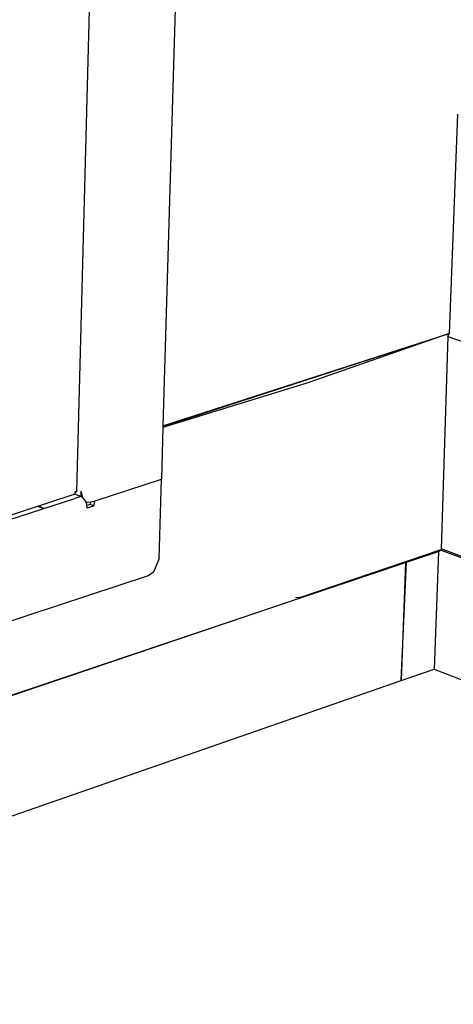
# Model space of a CAD drawing. Extents: x -121 to 125, y -55 to 63.
# Drawn here: x 18 to 26, y -23 to -4 of the extents above; entities that cross this region are included whole.
import ezdxf

# ---------------------------------------------------------------- set-up
doc = ezdxf.new("R2010")
doc.units = 0
doc.header["$MEASUREMENT"] = 0
doc.layers.get('0').update_dxf_attribs({"linetype": 'CONTINUOUS'})

msp = doc.modelspace()

# ---------------------------------------------------------------- linework, layer by layer
for p, q in [((18.629, -12.845), (19.029, 2.22)), ((20.714, 1.784), (20.328, -11.556)), ((26.125, -5.414), (25.965, -9.74)), ((20.328, -11.556), (25.965, -9.74)), ((20.328, -11.569), (25.965, -9.74)), ((25.965, -9.74), (23.16, -10.715)), ((25.935, -9.801), (25.809, -13.98)), ((25.937, -9.797), (25.935, -9.801)), ((25.937, -9.797), (25.965, -9.74)), ((25.937, -9.797), (26.987, -10.162)), ((23.16, -10.715), (20.327, -11.591)), ((20.327, -11.591), (20.297, -12.612)), ((20.328, -11.569), (20.327, -11.591)), ((20.328, -11.556), (20.328, -11.569)), ((18.971, -13.045), (20.297, -12.612)), ((20.252, -14.172), (20.297, -12.612)), ((18.575, -12.911), (2.317, -18.196)), ((5.409, -17.277), (18.59, -12.988)), ((18.591, -12.902), (18.575, -12.911)), ((18.707, -12.95), (18.59, -12.988)), ((18.591, -12.902), (18.6, -12.875)), ((18.707, -12.95), (18.592, -12.905)), ((18.599, -12.845), (18.6, -12.875)), ((18.6, -12.875), (18.629, -12.845)), ((18.71, -12.846), (18.707, -12.95)), ((18.745, -12.974), (18.707, -12.95)), ((18.71, -12.846), (18.745, -12.974)), ((18.758, -12.982), (18.745, -12.974)), ((18.8, -13.037), (18.758, -12.982)), ((17.983, -13.185), (17.855, -13.145)), ((17.862, -13.143), (17.983, -13.185)), ((17.867, -13.141), (17.983, -13.185)), ((17.881, -13.136), (17.983, -13.185)), ((18.808, -13.058), (18.8, -13.037)), ((18.808, -13.058), (18.838, -13.061)), ((18.827, -13.105), (18.808, -13.058)), ((18.83, -13.131), (18.827, -13.105)), ((18.902, -13.107), (18.83, -13.131)), ((18.835, -13.176), (18.83, -13.131)), ((18.835, -13.176), (18.969, -13.133)), ((18.838, -13.061), (18.904, -13.058)), ((18.902, -13.107), (18.904, -13.058)), ((18.969, -13.133), (18.902, -13.107)), ((18.904, -13.058), (18.91, -13.058)), ((18.91, -13.058), (18.971, -13.045)), ((18.971, -13.045), (18.969, -13.133)), ((23.021, -14.942), (25.808, -13.998)), ((23.021, -14.942), (25.752, -14.032)), ((25.752, -14.032), (25.124, -14.245)), ((25.752, -14.032), (25.667, -16.351)), ((25.752, -14.032), (25.779, -14.023)), ((25.796, -14.008), (25.779, -14.023)), ((25.808, -13.998), (25.796, -14.008)), ((32.684, -16.582), (25.796, -14.008)), ((25.809, -13.98), (25.808, -13.998)), ((32.684, -16.582), (25.809, -13.98)), ((25.102, -14.252), (-56.793, -41.969)), ((0.92, -22.406), (25.102, -14.252)), ((20.252, -14.172), (20.142, -14.442)), ((25.019, -16.576), (25.124, -14.245)), ((25.102, -14.252), (25.019, -16.576)), ((25.124, -14.245), (25.102, -14.252)), ((20.038, -14.512), (0.76, -20.895)), ((20.142, -14.442), (20.038, -14.512)), ((23.021, -14.942), (22.94, -14.949)), ((25.019, -16.576), (25.667, -16.351)), ((25.667, -16.351), (30.129, -18.08)), ((16.938, -19.387), (25.019, -16.576))]:
    msp.add_line(p, q)

doc.saveas('drawing.dxf')
